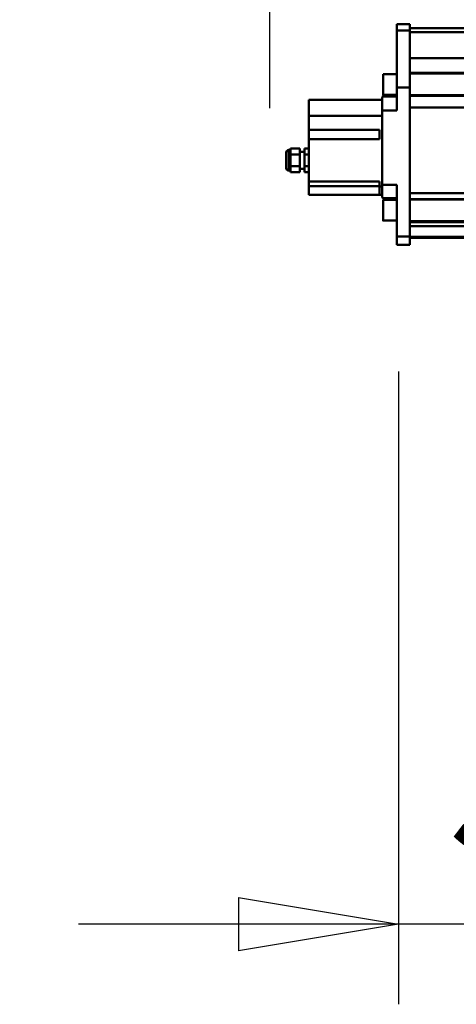
# Model space of a CAD drawing. Units: millimetres. Extents: x 59 to 11996, y 24 to 8424.
# Drawn here: x 784 to 980, y 2042 to 2485 of the extents above; entities that cross this region are included whole.
import ezdxf

# ---------------------------------------------------------------- set-up
doc = ezdxf.new("R2010")
doc.units = ezdxf.units.MM
doc.header["$MEASUREMENT"] = 0
doc.layers.add('(1) Shape lines', color=7, linetype='Continuous', lineweight=35)
doc.layers.add('(6) Dimensions', color=7, linetype='Continuous', lineweight=35)
doc.styles.add('Arial', font='ARIAL.TTF')
doc.dimstyles.new('Vertex Style', dxfattribs={"dimscale": 20, "dimtxt": 0.18, "dimasz": 3.6, "dimexe": 1.8, "dimexo": 0.0625, "dimgap": 1.7, "dimtad": 1, "dimdec": 1, "dimdsep": 46, "dimtxsty": 'Arial', "dimblk1": 'CLOSED', "dimblk2": 'CLOSED', "dimsah": 1, "dimcen": 0.09, "dimdle": 1.8, "dimclrd": 9, "dimclre": 9, "dimadec": 1, "dimazin": 2, "dimtfac": 0.65, "dimtdec": 4, "dimtmove": 0, "dimatfit": 3, "dimfxl": 0, "dimtolj": 1, "dimtzin": 0, "dimlwd": 25, "dimlwe": 25, "dimarcsym": 0})

# ---------------------------------------------------------------- blocks, each defined once
blk = doc.blocks.new('_Closed')
at = {"color": 0, "linetype": 'ByBlock', "lineweight": -2}
for p, q in [((-1, 0.166667), (0, 0)), ((-1, 0.166667), (-1, -0.166667)), ((0, 0), (-1, -0.166667)), ((0, 0), (-1, 0))]:
    blk.add_line(p, q, dxfattribs=at)
blk = doc.blocks.new('*D2262')
at = {"layer": '(6) Dimensions', "color": 9, "lineweight": 25}
for p, q in [((896.37, 2734.76), (896.37, 2806.76)), ((1281.94, 2662.76), (860.37, 2662.76)), ((896.37, 2588.75), (896.37, 2662.76)), ((1281.94, 2588.75), (860.37, 2588.75)), ((896.37, 2516.75), (896.37, 2444.75))]:
    blk.add_line(p, q, dxfattribs=at)
at = {"layer": 'Defpoints', "color": 0}
for p in [(896.37, 2662.76), (1341.94, 2662.76), (1341.94, 2588.75)]:
    blk.add_point(p, dxfattribs=at)
at = {"layer": '(6) Dimensions', "color": 9, "lineweight": 25, "xscale": 72, "yscale": 72, "zscale": 72}
for p, rotation in [((896.37, 2662.76), 270), ((896.37, 2588.75), 90)]:
    blk.add_blockref('_Closed', p, dxfattribs=dict(at, rotation=rotation))
at = {"layer": '(6) Dimensions', "color": 0, "lineweight": 35, "insert": (830.01, 2625.75), "char_height": 70, "attachment_point": 5, "rotation": 90, "style": 'Arial'}
blk.add_mtext('\\A1;191', dxfattribs=at)
blk = doc.blocks.new('*D2264')
at = {"layer": '(6) Dimensions', "color": 9, "lineweight": 25}
for p, q in [((954.49, 2540.66), (954.49, 2814.99)), ((1341.94, 2648.75), (1341.94, 2814.99)), ((1269.94, 2778.99), (1026.49, 2778.99))]:
    blk.add_line(p, q, dxfattribs=at)
at = {"layer": 'Defpoints', "color": 0}
for p in [(954.49, 2778.99), (1341.94, 2588.75), (954.49, 2480.66)]:
    blk.add_point(p, dxfattribs=at)
at = {"layer": '(6) Dimensions', "color": 9, "lineweight": 25, "xscale": 72, "yscale": 72, "zscale": 72, "rotation": 180}
blk.add_blockref('_Closed', (954.49, 2778.99), dxfattribs=at)
at = {"layer": '(6) Dimensions', "color": 9, "lineweight": 25, "xscale": 72, "yscale": 72, "zscale": 72}
blk.add_blockref('_Closed', (1341.94, 2778.99), dxfattribs=at)
at = {"layer": '(6) Dimensions', "color": 0, "lineweight": 35, "insert": (1148.21, 2845.35), "char_height": 70, "attachment_point": 5, "style": 'Arial'}
blk.add_mtext('\\A1;1000', dxfattribs=at)
blk = doc.blocks.new('*D2266')
at = {"layer": '(6) Dimensions', "color": 9, "lineweight": 25}
for p, q in [((954.49, 2540.66), (954.49, 2911.86)), ((5603.9, 2540.66), (5603.9, 2911.86)), ((5531.9, 2875.86), (1026.49, 2875.86))]:
    blk.add_line(p, q, dxfattribs=at)
at = {"layer": 'Defpoints', "color": 0}
for p in [(954.49, 2875.86), (954.49, 2480.66), (5603.9, 2480.66)]:
    blk.add_point(p, dxfattribs=at)
at = {"layer": '(6) Dimensions', "color": 9, "lineweight": 25, "xscale": 72, "yscale": 72, "zscale": 72, "rotation": 180}
blk.add_blockref('_Closed', (954.49, 2875.86), dxfattribs=at)
at = {"layer": '(6) Dimensions', "color": 9, "lineweight": 25, "xscale": 72, "yscale": 72, "zscale": 72}
blk.add_blockref('_Closed', (5603.9, 2875.86), dxfattribs=at)
at = {"layer": '(6) Dimensions', "color": 0, "lineweight": 35, "insert": (3279.19, 2942.22), "char_height": 70, "attachment_point": 5, "style": 'Arial'}
blk.add_mtext('\\A1;12000', dxfattribs=at)
blk = doc.blocks.new('*D2268')
at = {"layer": '(6) Dimensions', "color": 9, "lineweight": 25}
for p, q in [((954.49, 2326.51), (954.49, 2042.09)), ((1157.9, 2173.07), (1157.9, 2042.09)), ((882.49, 2078.09), (810.49, 2078.09)), ((1157.9, 2078.09), (954.49, 2078.09)), ((1229.9, 2078.09), (1301.9, 2078.09))]:
    blk.add_line(p, q, dxfattribs=at)
at = {"layer": 'Defpoints', "color": 0}
for p in [(954.49, 2386.51), (1157.9, 2233.07), (954.49, 2078.09)]:
    blk.add_point(p, dxfattribs=at)
at = {"layer": '(6) Dimensions', "color": 9, "lineweight": 25, "xscale": 72, "yscale": 72, "zscale": 72}
blk.add_blockref('_Closed', (954.49, 2078.09), dxfattribs=at)
at = {"layer": '(6) Dimensions', "color": 9, "lineweight": 25, "xscale": 72, "yscale": 72, "zscale": 72, "rotation": 180}
blk.add_blockref('_Closed', (1157.9, 2078.09), dxfattribs=at)
at = {"layer": '(6) Dimensions', "color": 0, "lineweight": 35, "insert": (1056.19, 2144.45), "char_height": 70, "attachment_point": 5, "style": 'Arial'}
blk.add_mtext('\\A1;525', dxfattribs=at)
blk = doc.blocks.new('Crane_WorkSt_1_c3945ad2-882e-4120-b3b2-f8c622a196d4')
at = {"layer": '(1) Shape lines', "color": 7, "linetype": 'Continuous', "lineweight": 50, "ltscale": 60}
for p, q in [((-737, 2955.7), (-752, 2955.7)), ((-752, 2955.7), (-752, 2948.1)), ((-737, 2948.1), (-752, 2948.1)), ((-752, 2948.1), (-752, 2882.2)), ((-737, 2948.1), (-737, 2955.7)), ((-737, 2950.8), (2250, 2950.8)), ((-737, 2950.8), (205, 2950.8)), ((-737, 2882.2), (-737, 2948.1)), ((2250, 2946.5), (-737, 2946.5)), ((2250, 2916), (-737, 2916)), ((-768, 2873.7), (-768, 2897.7)), ((-768, 2897.7), (-752, 2897.7)), ((2250, 2899.3), (-737, 2899.3)), ((-737, 2898.2), (-671, 2898.2)), ((-737, 2882.2), (-752, 2882.2)), ((-752, 2882.2), (-752, 2855.3)), ((-737, 2709.5), (-737, 2882.2)), ((-769, 2867.7), (-854, 2867.7)), ((-854, 2867.7), (-854, 2849.3)), ((-769, 2855.3), (-769, 2868.7)), ((-768.3, 2871.7), (-752, 2871.7)), ((-752, 2873.7), (-768, 2873.7)), ((-671, 2873.2), (-737, 2873.2)), ((2250, 2872.3), (-737, 2872.3)), ((-769, 2855.3), (-769, 2769.3)), ((-752, 2855.3), (-769, 2855.3)), ((2250, 2858.8), (-737, 2858.8)), ((-854, 2849.3), (-854, 2833.2)), ((-769, 2849.3), (-854, 2849.3)), ((-854, 2822.2), (-854, 2833.2)), ((-854, 2833.2), (-772, 2833.2)), ((-772, 2833.2), (-772, 2822.2)), ((-772, 2822.2), (-854, 2822.2)), ((-854, 2822.2), (-854, 2773.2)), ((-877.5, 2809.7), (-877.5, 2785.7)), ((-877.5, 2809.7), (-876, 2809.7)), ((-876, 2809.7), (-875.5, 2811.5)), ((-876, 2809.7), (-876, 2785.7)), ((-864.5, 2811.5), (-875.5, 2811.5)), ((-864.5, 2811.5), (-864.5, 2804.6)), ((-854, 2811.5), (-859, 2811.5)), ((-859, 2804.6), (-859, 2811.5)), ((-880.5, 2806.7), (-880.5, 2788.7)), ((-880.5, 2788.7), (-880.5, 2806.7)), ((-864.5, 2804.6), (-875.5, 2804.6)), ((-864.5, 2807.7), (-859, 2807.7)), ((-864.5, 2804.6), (-864.5, 2790.8)), ((-854, 2804.6), (-859, 2804.6)), ((-859, 2790.8), (-859, 2804.6)), ((-864.5, 2790.8), (-875.5, 2790.8)), ((-864.5, 2790.8), (-864.5, 2783.8)), ((-859, 2787.7), (-864.5, 2787.7)), ((-854, 2790.8), (-859, 2790.8)), ((-859, 2783.8), (-859, 2790.8)), ((-876, 2785.7), (-877.5, 2785.7)), ((-875.5, 2783.8), (-876, 2785.7)), ((-864.5, 2783.8), (-875.5, 2783.8)), ((-854, 2783.8), (-859, 2783.8)), ((-854, 2767.7), (-854, 2773.2)), ((-854, 2773.2), (-772, 2773.2)), ((-854, 2767.7), (-772, 2767.7)), ((-854, 2757.7), (-854, 2767.7)), ((-772, 2773.2), (-772, 2767.5)), ((-769, 2767.5), (-772, 2767.5)), ((-772, 2767.5), (-772, 2757.7)), ((-769, 2756.7), (-769, 2769.3)), ((-769, 2769.3), (-752, 2769.3)), ((-752, 2769.3), (-752, 2709.5)), ((-772, 2757.7), (-854, 2757.7)), ((-769, 2757.7), (-772, 2757.7)), ((-768.3, 2753.7), (-752, 2753.7)), ((2250, 2759.6), (-737, 2759.6)), ((2250, 2752.8), (-737, 2752.8)), ((-737, 2752.2), (-671, 2752.2)), ((-768, 2751.7), (-768, 2751.7)), ((-768, 2751.7), (-752, 2751.7)), ((-768, 2751.7), (-766.9, 2751.7)), ((-752, 2727.7), (-768, 2727.7)), ((-752, 2727.7), (-768, 2727.7)), ((-671, 2727.2), (-737, 2727.2)), ((2250, 2726), (-737, 2726)), ((2250, 2721.3), (-737, 2721.3)), ((-737, 2709.5), (-752, 2709.5)), ((-752, 2709.5), (-752, 2699.7)), ((-737, 2699.7), (-737, 2709.5)), ((2250, 2708.8), (-737, 2708.8)), ((2250, 2707.8), (-737, 2707.8)), ((-737, 2699.7), (-752, 2699.7))]:
    blk.add_line(p, q, dxfattribs=at)
for points in [[(-875.5, 2804.6), (-875.5, 2811.5)], [(-875.5, 2790.8), (-875.5, 2804.6)], [(-875.5, 2783.8), (-875.5, 2790.8)], [(-768, 2727.8), (-768, 2727.7), (-768, 2751.6)], [(-768, 2727.7), (-768, 2727.7), (-768, 2727.7)]]:
    blk.add_lwpolyline(points, dxfattribs=at)
for centre, radius, start, end in [((-762, 2868.7), 7, 154.5902, 180), ((-762, 2868.7), 7, 134.0706, 154.5902), ((-877.5, 2806.7), 3, 90, 180), ((-877.5, 2788.7), 3, 180, 270), ((-762, 2756.7), 7, 180, 205.4098), ((-762, 2756.7), 7, 205.4098, 226.7076)]:
    blk.add_arc(centre, radius, start, end, dxfattribs=at)

msp = doc.modelspace()

# ---------------------------------------------------------------- block references
at = {"color": 7, "linetype": 'ByBlock', "xscale": 0.387451578998964, "yscale": 0.387451578998964}
msp.add_blockref('Crane_WorkSt_1_c3945ad2-882e-4120-b3b2-f8c622a196d4', (1245.07, 1337.37), dxfattribs=at)

# ---------------------------------------------------------------- dimensions: what is measured, and where the dimension line sits
at = {"layer": '(6) Dimensions', "color": 7, "lineweight": 35}
for base, p1, p2, picture, middle in [((954.49, 2875.86), (5603.9, 2480.66), (954.49, 2480.66), '*D2266', (3279.19, 2875.86)), ((954.49, 2778.99), (1341.94, 2588.75), (954.49, 2480.66), '*D2264', (1148.21, 2778.99)), ((954.49, 2078.09), (1157.9, 2233.07), (954.49, 2386.51), '*D2268', (1056.19, 2078.09))]:
    dim = msp.add_linear_dim(base=base, p1=p1, p2=p2, dimstyle='Vertex Style', override={"dimtxt": 3.5, "dimexo": 3, "dimgap": 1.53125, "dimdec": 0, "dimlfac": 2.580968, "dimtxsty": 'Arial', "dimcen": 0}, dxfattribs=at)
    dim.commit()
    dim.dimension.update_dxf_attribs({"geometry": picture, "text_midpoint": middle, "dimtype": 160})
dim = msp.add_linear_dim(base=(896.37, 2662.76), p1=(1341.94, 2588.75), p2=(1341.94, 2662.76), angle=90, dimstyle='Vertex Style', override={"dimtxt": 3.5, "dimexo": 3, "dimgap": 1.53125, "dimdec": 0, "dimlfac": 2.580968, "dimtxsty": 'Arial', "dimcen": 0}, dxfattribs=at)
dim.commit()
dim.dimension.update_dxf_attribs({"geometry": '*D2262', "text_midpoint": (896.37, 2625.75), "dimtype": 160})

doc.saveas('drawing.dxf')
